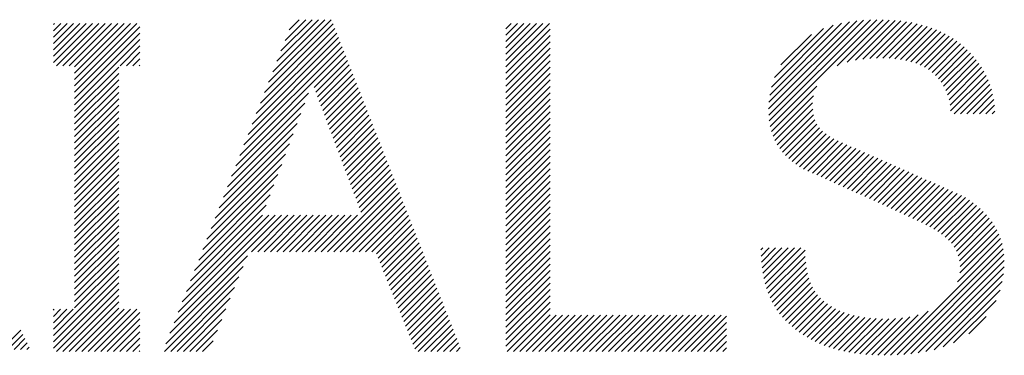
# Model space of a CAD drawing. Extents: x 0 to 420, y 0 to 297.
# Drawn here: x 184 to 189, y 13 to 15 of the extents above; entities that cross this region are included whole.
import ezdxf

# ---------------------------------------------------------------- set-up
doc = ezdxf.new("R2010")
doc.units = 0
doc.layers.add('_F-5_寸法', color=7, linetype='CONTINUOUS')

msp = doc.modelspace()

# ---------------------------------------------------------------- linework, layer by layer
at = {"layer": '_F-5_寸法', "color": 4, "linetype": 'CONTINUOUS'}
for p, q in [((185.5186, 14.6997), (185.797, 14.9781)), ((185.5369, 14.7463), (185.7687, 14.9781)), ((185.5552, 14.7929), (185.7404, 14.9781)), ((185.5736, 14.8395), (185.7121, 14.9781)), ((185.5919, 14.8861), (185.6839, 14.9781)), ((185.6102, 14.9327), (185.6556, 14.9781)), ((187.747, 14.5805), (188.1397, 14.9732)), ((187.7476, 14.5528), (188.1707, 14.9759)), ((187.7482, 14.61), (188.1071, 14.9689)), ((187.7501, 14.527), (188.2006, 14.9775)), ((187.7542, 14.5028), (188.2294, 14.978)), ((188.0523, 14.7727), (188.2573, 14.9777)), ((188.0975, 14.7895), (188.2846, 14.9766)), ((188.1341, 14.7979), (188.311, 14.9748)), ((188.1673, 14.8028), (188.3367, 14.9723)), ((188.1983, 14.8055), (188.3617, 14.9689)), ((188.228, 14.8069), (188.3859, 14.9649)), ((184.5601, 14.7877), (184.7334, 14.961)), ((184.5601, 14.8159), (184.7051, 14.961)), ((184.5601, 14.8442), (184.6768, 14.961)), ((184.5601, 14.8725), (184.6485, 14.961)), ((184.5601, 14.9008), (184.6203, 14.961)), ((184.5601, 14.9291), (184.592, 14.961)), ((184.5601, 14.9574), (184.5637, 14.961)), ((184.5737, 14.773), (184.7617, 14.961)), ((184.602, 14.773), (184.79, 14.961)), ((184.6303, 14.773), (184.8182, 14.961)), ((184.654, 14.7119), (184.9031, 14.961)), ((184.654, 14.7402), (184.8748, 14.961)), ((184.654, 14.7685), (184.8465, 14.961)), ((184.654, 14.6837), (184.9314, 14.961)), ((184.654, 14.6554), (184.9445, 14.9459)), ((185.482, 14.6065), (185.8143, 14.9389)), ((185.5003, 14.6531), (185.8064, 14.9592)), ((186.5764, 14.7675), (186.7699, 14.961)), ((186.5764, 14.7958), (186.7416, 14.961)), ((186.5764, 14.8241), (186.7133, 14.961)), ((186.5764, 14.8524), (186.685, 14.961)), ((186.5764, 14.8807), (186.6567, 14.961)), ((186.5764, 14.909), (186.6284, 14.961)), ((186.5764, 14.9372), (186.6002, 14.961)), ((186.5764, 14.7393), (186.7729, 14.9358)), ((187.7522, 14.6423), (188.0725, 14.9625)), ((187.7598, 14.6782), (188.0348, 14.9531)), ((187.7737, 14.7203), (187.9921, 14.9387)), ((188.2565, 14.8071), (188.4093, 14.9599)), ((188.2839, 14.8063), (188.4319, 14.9543)), ((188.3103, 14.8043), (188.4538, 14.9479)), ((188.3353, 14.8011), (188.475, 14.9408)), ((188.3592, 14.7967), (188.4955, 14.933)), ((188.3818, 14.791), (188.5152, 14.9245)), ((184.654, 14.6271), (184.9445, 14.9176)), ((184.654, 14.5988), (184.9445, 14.8893)), ((185.427, 14.4667), (185.8383, 14.8779)), ((185.4453, 14.5133), (185.8303, 14.8982)), ((185.4637, 14.5599), (185.8223, 14.9185)), ((186.5764, 14.711), (186.7729, 14.9075)), ((186.5764, 14.6827), (186.7729, 14.8792)), ((187.8017, 14.7766), (187.9378, 14.9127)), ((188.4031, 14.7841), (188.5341, 14.9151)), ((188.4232, 14.7759), (188.5523, 14.905)), ((188.442, 14.7664), (188.5698, 14.8942)), ((188.4595, 14.7556), (188.5866, 14.8827)), ((184.8566, 14.773), (184.9445, 14.861)), ((185.3904, 14.3735), (185.8542, 14.8373)), ((185.4087, 14.4201), (185.8463, 14.8576)), ((186.5764, 14.6544), (186.7729, 14.8509)), ((188.4756, 14.7434), (188.6027, 14.8705)), ((188.4905, 14.73), (188.6181, 14.8577)), ((188.504, 14.7152), (188.6327, 14.844)), ((184.8848, 14.773), (184.9445, 14.8327)), ((184.9131, 14.773), (184.9445, 14.8044)), ((185.7211, 14.6759), (185.8622, 14.817)), ((185.7288, 14.6554), (185.8702, 14.7967)), ((186.5764, 14.6261), (186.7729, 14.8226)), ((186.5764, 14.5978), (186.7729, 14.7943)), ((188.5163, 14.6993), (188.6467, 14.8296)), ((188.5274, 14.682), (188.66, 14.8147)), ((188.5371, 14.6634), (188.6728, 14.7992)), ((184.654, 14.5705), (184.8505, 14.767)), ((184.9414, 14.773), (184.9445, 14.7762)), ((185.7366, 14.6348), (185.8782, 14.7764)), ((185.7443, 14.6143), (185.8862, 14.7561)), ((186.5764, 14.5696), (186.7729, 14.7661)), ((188.5452, 14.6433), (188.6848, 14.7829)), ((188.5515, 14.6213), (188.6962, 14.766)), ((188.556, 14.5975), (188.7068, 14.7483)), ((184.654, 14.5422), (184.8505, 14.7387)), ((184.654, 14.514), (184.8505, 14.7105)), ((185.7521, 14.5937), (185.8941, 14.7358)), ((185.7598, 14.5732), (185.9021, 14.7155)), ((186.5764, 14.5413), (186.7729, 14.7378)), ((186.5764, 14.513), (186.7729, 14.7095)), ((188.5582, 14.5715), (188.7165, 14.7298)), ((188.5745, 14.5594), (188.7254, 14.7104)), ((184.654, 14.4857), (184.8505, 14.6822)), ((185.7675, 14.5527), (185.9101, 14.6952)), ((185.7753, 14.5321), (185.9181, 14.6749)), ((186.5764, 14.4847), (186.7729, 14.6812)), ((187.7598, 14.4802), (187.9619, 14.6823)), ((188.6028, 14.5594), (188.7333, 14.69)), ((188.631, 14.5594), (188.7401, 14.6685)), ((184.654, 14.4574), (184.8505, 14.6539)), ((184.654, 14.4291), (184.8505, 14.6256)), ((185.3721, 14.3269), (185.6966, 14.6515)), ((185.783, 14.5116), (185.9261, 14.6546)), ((185.7908, 14.491), (185.934, 14.6343)), ((185.7985, 14.4705), (185.942, 14.614)), ((186.5764, 14.4564), (186.7729, 14.6529)), ((186.5764, 14.4281), (186.7729, 14.6246)), ((187.767, 14.4591), (187.9471, 14.6392)), ((188.6593, 14.5594), (188.7458, 14.6459)), ((188.6876, 14.5594), (188.7503, 14.6221)), ((184.654, 14.4008), (184.8505, 14.5973)), ((185.3538, 14.2803), (185.6795, 14.6061)), ((185.8062, 14.4499), (185.95, 14.5937)), ((185.814, 14.4294), (185.958, 14.5734)), ((186.5764, 14.3998), (186.7729, 14.5964)), ((187.7755, 14.4393), (187.9435, 14.6073)), ((187.7854, 14.4209), (187.9442, 14.5797)), ((188.7159, 14.5594), (188.7534, 14.5969)), ((188.7442, 14.5594), (188.7548, 14.5701)), ((184.654, 14.3725), (184.8505, 14.569)), ((184.654, 14.3442), (184.8505, 14.5408)), ((185.3354, 14.2337), (185.6624, 14.5607)), ((185.8217, 14.4088), (185.966, 14.5531)), ((185.8295, 14.3883), (185.9739, 14.5328)), ((186.5764, 14.3716), (186.7729, 14.5681)), ((186.5764, 14.3433), (186.7729, 14.5398)), ((187.7966, 14.4038), (187.9474, 14.5547)), ((187.8089, 14.3878), (187.9532, 14.5321)), ((184.654, 14.316), (184.8505, 14.5125)), ((184.654, 14.2877), (184.8505, 14.4842)), ((185.3171, 14.1871), (185.6453, 14.5153)), ((185.8372, 14.3678), (185.9819, 14.5125)), ((185.845, 14.3472), (185.9899, 14.4922)), ((186.5764, 14.315), (186.7729, 14.5115)), ((186.5764, 14.2867), (186.7729, 14.4832)), ((187.8223, 14.373), (187.9618, 14.5124)), ((187.8368, 14.3592), (187.9733, 14.4957)), ((184.654, 14.2594), (184.8505, 14.4559)), ((185.2988, 14.1405), (185.6282, 14.4699)), ((185.8527, 14.3267), (185.9979, 14.4719)), ((185.8604, 14.3061), (186.0059, 14.4516)), ((186.5764, 14.2584), (186.7729, 14.4549)), ((187.8521, 14.3462), (187.9877, 14.4818)), ((187.8683, 14.3341), (188.0036, 14.4694)), ((187.8853, 14.3228), (188.0206, 14.4582)), ((187.9034, 14.3126), (188.0385, 14.4478)), ((187.9223, 14.3033), (188.057, 14.438)), ((184.654, 14.2311), (184.8505, 14.4276)), ((184.654, 14.2028), (184.8505, 14.3993)), ((185.2805, 14.0939), (185.6111, 14.4245)), ((185.8682, 14.2856), (186.0138, 14.4313)), ((185.8759, 14.265), (186.0218, 14.411)), ((186.5764, 14.2301), (186.7729, 14.4266)), ((186.5764, 14.2019), (186.7729, 14.3984)), ((187.9423, 14.295), (188.0761, 14.4288)), ((187.9618, 14.2862), (188.0957, 14.4201)), ((187.9813, 14.2774), (188.1157, 14.4118)), ((188.0008, 14.2686), (188.1359, 14.4037)), ((188.0203, 14.2598), (188.1556, 14.3951)), ((184.654, 14.1745), (184.8505, 14.371)), ((185.2622, 14.0473), (185.594, 14.3791)), ((185.8837, 14.2445), (186.0298, 14.3907)), ((185.8914, 14.224), (186.0378, 14.3704)), ((186.5764, 14.1736), (186.7729, 14.3701)), ((188.0398, 14.251), (188.1753, 14.3865)), ((188.0593, 14.2423), (188.1949, 14.3779)), ((188.0789, 14.2335), (188.2146, 14.3693)), ((188.0984, 14.2248), (188.2343, 14.3606)), ((188.118, 14.2161), (188.2539, 14.352)), ((184.654, 14.1463), (184.8505, 14.3428)), ((184.654, 14.118), (184.8505, 14.3145)), ((185.2439, 14.0007), (185.5769, 14.3337)), ((185.8991, 14.2034), (186.0458, 14.35)), ((185.9069, 14.1829), (186.0538, 14.3297)), ((185.9146, 14.1623), (186.0617, 14.3094)), ((186.5764, 14.1453), (186.7729, 14.3418)), ((186.5764, 14.117), (186.7729, 14.3135)), ((188.1375, 14.2074), (188.2735, 14.3434)), ((188.1571, 14.1986), (188.2932, 14.3347)), ((188.1767, 14.1899), (188.3128, 14.3261)), ((188.1963, 14.1813), (188.3324, 14.3174)), ((188.2159, 14.1726), (188.352, 14.3087)), ((184.654, 14.0897), (184.8505, 14.2862)), ((185.2255, 13.9541), (185.5598, 14.2884)), ((185.9224, 14.1418), (186.0697, 14.2891)), ((185.9301, 14.1212), (186.0777, 14.2688)), ((186.5764, 14.0887), (186.7729, 14.2852)), ((188.2355, 14.1639), (188.3716, 14.3)), ((188.2551, 14.1552), (188.3912, 14.2913)), ((188.2746, 14.1464), (188.4108, 14.2826)), ((188.294, 14.1376), (188.4304, 14.2739)), ((188.3134, 14.1287), (188.45, 14.2652)), ((184.654, 14.0614), (184.8505, 14.2579)), ((184.654, 14.0331), (184.8505, 14.2296)), ((185.2072, 13.9075), (185.5427, 14.243)), ((185.7814, 13.9443), (186.0857, 14.2485)), ((185.8097, 13.9443), (186.0937, 14.2282)), ((186.5764, 14.0604), (186.7729, 14.2569)), ((186.5764, 14.0322), (186.7729, 14.2287)), ((188.3327, 14.1197), (188.4695, 14.2565)), ((188.352, 14.1107), (188.4891, 14.2478)), ((188.3711, 14.1016), (188.5087, 14.2391)), ((188.3902, 14.0923), (188.5282, 14.2303)), ((188.4092, 14.083), (188.5478, 14.2216)), ((184.654, 14.0048), (184.8505, 14.2013)), ((185.1889, 13.8609), (185.5256, 14.1976)), ((185.838, 13.9443), (186.1016, 14.2079)), ((185.8663, 13.9443), (186.1096, 14.1876)), ((186.5764, 14.0039), (186.7729, 14.2004)), ((188.4284, 14.0739), (188.5673, 14.2129)), ((188.4473, 14.0646), (188.5872, 14.2045)), ((188.4658, 14.0548), (188.6065, 14.1955)), ((188.4839, 14.0446), (188.6249, 14.1856)), ((184.654, 13.9765), (184.8505, 14.1731)), ((184.654, 13.9483), (184.8505, 14.1448)), ((185.1706, 13.8143), (185.5085, 14.1522)), ((185.8946, 13.9443), (186.1176, 14.1673)), ((185.9228, 13.9443), (186.1256, 14.147)), ((186.5764, 13.9756), (186.7729, 14.1721)), ((186.5764, 13.9473), (186.7729, 14.1438)), ((188.5014, 14.0338), (188.6422, 14.1746)), ((188.5181, 14.0222), (188.6588, 14.1629)), ((188.5341, 14.0099), (188.6745, 14.1504)), ((188.549, 13.9965), (188.6896, 14.1372)), ((184.654, 13.92), (184.8505, 14.1165)), ((184.654, 13.8917), (184.8505, 14.0882)), ((185.0973, 13.6279), (185.5761, 14.1066)), ((185.1156, 13.6745), (185.5478, 14.1066)), ((185.1339, 13.7211), (185.5195, 14.1066)), ((185.1523, 13.7677), (185.4914, 14.1068)), ((185.442, 13.9443), (185.6043, 14.1066)), ((185.4703, 13.9443), (185.6326, 14.1066)), ((185.4986, 13.9443), (185.6609, 14.1066)), ((185.5269, 13.9443), (185.6892, 14.1066)), ((185.5551, 13.9443), (185.7175, 14.1066)), ((185.5834, 13.9443), (185.7458, 14.1066)), ((185.6117, 13.9443), (185.7741, 14.1066)), ((185.64, 13.9443), (185.8023, 14.1066)), ((185.6683, 13.9443), (185.8306, 14.1066)), ((185.6966, 13.9443), (185.8589, 14.1066)), ((185.7249, 13.9443), (185.8872, 14.1066)), ((185.7531, 13.9443), (185.9155, 14.1066)), ((185.9511, 13.9443), (186.1336, 14.1267)), ((185.9794, 13.9443), (186.1415, 14.1064)), ((186.5764, 13.919), (186.7729, 14.1155)), ((186.5764, 13.8907), (186.7729, 14.0872)), ((188.5625, 13.9818), (188.7041, 14.1234)), ((188.5744, 13.9654), (188.7178, 14.1088)), ((188.5844, 13.9471), (188.7308, 14.0935)), ((184.654, 13.8634), (184.8505, 14.0599)), ((185.999, 13.9355), (186.1495, 14.0861)), ((186.0071, 13.9154), (186.1575, 14.0658)), ((186.0152, 13.8952), (186.1655, 14.0455)), ((186.5764, 13.8624), (186.7729, 14.059)), ((188.5924, 13.9268), (188.7429, 14.0773)), ((188.5981, 13.9042), (188.7541, 14.0603)), ((184.654, 13.8351), (184.8505, 14.0316)), ((184.654, 13.8068), (184.8505, 14.0034)), ((186.0234, 13.8751), (186.1735, 14.0252)), ((186.0315, 13.8549), (186.1814, 14.0049)), ((186.5764, 13.8342), (186.7729, 14.0307)), ((186.5764, 13.8059), (186.7729, 14.0024)), ((188.5895, 13.8108), (188.7813, 14.0026)), ((188.6001, 13.8496), (188.7734, 14.023)), ((188.6009, 13.8788), (188.7643, 14.0421)), ((184.654, 13.7786), (184.8505, 13.9751)), ((186.0396, 13.8348), (186.1894, 13.9846)), ((186.0478, 13.8146), (186.1974, 13.9643)), ((186.5764, 13.7776), (186.7729, 13.9741)), ((187.7129, 13.9524), (187.7218, 13.9614)), ((187.7137, 13.9249), (187.7501, 13.9614)), ((187.7154, 13.8984), (187.7784, 13.9614)), ((187.7182, 13.8728), (187.8067, 13.9614)), ((187.7218, 13.8482), (187.835, 13.9614)), ((187.7264, 13.8245), (187.8633, 13.9614)), ((187.732, 13.8018), (187.8915, 13.9614)), ((188.2903, 13.4833), (188.7879, 13.9809)), ((188.3197, 13.4844), (188.7929, 13.9576)), ((184.654, 13.7503), (184.8505, 13.9468)), ((184.654, 13.722), (184.8505, 13.9185)), ((185.079, 13.5813), (185.4244, 13.9267)), ((186.0559, 13.7945), (186.2054, 13.944)), ((186.064, 13.7744), (186.2134, 13.9237)), ((186.5764, 13.7493), (186.7729, 13.9458)), ((186.5764, 13.721), (186.7729, 13.9175)), ((187.7384, 13.7799), (187.9094, 13.9509)), ((187.7458, 13.759), (187.9104, 13.9236)), ((188.3499, 13.4863), (188.7963, 13.9328)), ((184.654, 13.6937), (184.8505, 13.8902)), ((185.0607, 13.5347), (185.4053, 13.8792)), ((186.0722, 13.7542), (186.2213, 13.9034)), ((186.0803, 13.7341), (186.2293, 13.8831)), ((186.5764, 13.6927), (186.7729, 13.8892)), ((187.7541, 13.739), (187.9126, 13.8976)), ((187.7633, 13.72), (187.9161, 13.8727)), ((188.3812, 13.4893), (188.7977, 13.9059)), ((188.4138, 13.4936), (188.7971, 13.877)), ((184.5601, 13.5714), (184.8505, 13.8619)), ((184.5601, 13.5432), (184.8505, 13.8336)), ((185.0543, 13.5), (185.3861, 13.8318)), ((186.0885, 13.7139), (186.2373, 13.8628)), ((186.0966, 13.6938), (186.2453, 13.8425)), ((186.5764, 13.6645), (186.7729, 13.861)), ((186.5764, 13.6362), (186.7729, 13.8327)), ((187.7734, 13.7018), (187.9209, 13.8493)), ((187.7844, 13.6845), (187.9269, 13.827)), ((188.4481, 13.4996), (188.7944, 13.8459)), ((184.5601, 13.5149), (184.8505, 13.8054)), ((185.0826, 13.5), (185.3669, 13.7844)), ((186.1047, 13.6736), (186.2533, 13.8222)), ((186.1129, 13.6535), (186.2612, 13.8018)), ((186.121, 13.6333), (186.2692, 13.7815)), ((186.5764, 13.6079), (186.7729, 13.8044)), ((187.7963, 13.6681), (187.9344, 13.8063)), ((187.809, 13.6526), (187.9433, 13.7869)), ((188.4847, 13.508), (188.7888, 13.8121)), ((184.5735, 13.5), (184.8505, 13.7771)), ((184.6018, 13.5), (184.8505, 13.7488)), ((185.1109, 13.5), (185.3478, 13.7369)), ((186.1291, 13.6132), (186.2772, 13.7612)), ((186.1373, 13.593), (186.2852, 13.7409)), ((186.5764, 13.5796), (186.7729, 13.7761)), ((186.5764, 13.5513), (186.7729, 13.7478)), ((187.8227, 13.6379), (187.9537, 13.7689)), ((187.8371, 13.6241), (187.9656, 13.7526)), ((187.8521, 13.6108), (187.9791, 13.7378)), ((188.525, 13.52), (188.7788, 13.7738)), ((184.63, 13.5), (184.8505, 13.7205)), ((184.6583, 13.5), (184.8505, 13.6922)), ((186.1454, 13.5729), (186.2932, 13.7206)), ((186.1535, 13.5527), (186.3012, 13.7003)), ((186.5764, 13.523), (186.7729, 13.7195)), ((187.8677, 13.5981), (187.994, 13.7244)), ((187.8839, 13.586), (188.0099, 13.712)), ((187.9008, 13.5746), (188.0268, 13.7007)), ((188.5718, 13.5386), (188.7609, 13.7276)), ((184.5601, 13.5997), (184.6483, 13.688)), ((184.5601, 13.628), (184.62, 13.688)), ((184.5601, 13.6563), (184.5917, 13.688)), ((184.5601, 13.6846), (184.5634, 13.688)), ((184.6866, 13.5), (184.8746, 13.688)), ((184.7149, 13.5), (184.9029, 13.688)), ((184.7432, 13.5), (184.9311, 13.688)), ((184.7715, 13.5), (184.9445, 13.6731)), ((185.1392, 13.5), (185.3286, 13.6895)), ((186.1617, 13.5326), (186.3091, 13.68)), ((186.1698, 13.5124), (186.3171, 13.6597)), ((186.5817, 13.5), (186.7729, 13.6913)), ((186.6099, 13.5), (186.7729, 13.663)), ((186.6382, 13.5), (186.8006, 13.6623)), ((186.6665, 13.5), (186.8288, 13.6623)), ((186.6948, 13.5), (186.8571, 13.6623)), ((186.7231, 13.5), (186.8854, 13.6623)), ((186.7514, 13.5), (186.9137, 13.6623)), ((186.7796, 13.5), (186.942, 13.6623)), ((186.8079, 13.5), (186.9703, 13.6623)), ((186.8362, 13.5), (186.9985, 13.6623)), ((186.8645, 13.5), (187.0268, 13.6623)), ((186.8928, 13.5), (187.0551, 13.6623)), ((186.9211, 13.5), (187.0834, 13.6623)), ((186.9493, 13.5), (187.1117, 13.6623)), ((186.9776, 13.5), (187.14, 13.6623)), ((187.0059, 13.5), (187.1682, 13.6623)), ((187.0342, 13.5), (187.1965, 13.6623)), ((187.0625, 13.5), (187.2248, 13.6623)), ((187.0908, 13.5), (187.2531, 13.6623)), ((187.1191, 13.5), (187.2814, 13.6623)), ((187.1473, 13.5), (187.3097, 13.6623)), ((187.1756, 13.5), (187.338, 13.6623)), ((187.2039, 13.5), (187.3662, 13.6623)), ((187.2322, 13.5), (187.3945, 13.6623)), ((187.2605, 13.5), (187.4228, 13.6623)), ((187.2888, 13.5), (187.4511, 13.6623)), ((187.317, 13.5), (187.4794, 13.6623)), ((187.3453, 13.5), (187.5077, 13.6623)), ((187.3736, 13.5), (187.5359, 13.6623)), ((187.4019, 13.5), (187.5589, 13.657)), ((187.9183, 13.5638), (188.0449, 13.6904)), ((187.9363, 13.5536), (188.064, 13.6813)), ((187.9551, 13.5441), (188.0843, 13.6732)), ((187.9746, 13.5353), (188.1055, 13.6662)), ((187.9947, 13.5271), (188.1278, 13.6602)), ((188.0154, 13.5195), (188.1511, 13.6552)), ((188.0367, 13.5126), (188.1754, 13.6512)), ((188.0589, 13.5065), (188.2008, 13.6483)), ((188.1802, 13.4863), (188.3434, 13.6496)), ((188.2066, 13.4845), (188.3769, 13.6547)), ((188.2338, 13.4834), (188.4141, 13.6637)), ((188.2616, 13.4829), (188.4588, 13.6801)), ((188.6398, 13.5783), (188.7172, 13.6556)), ((184.7997, 13.5), (184.9445, 13.6448)), ((184.828, 13.5), (184.9445, 13.6165)), ((185.1674, 13.5), (185.3095, 13.642)), ((186.1857, 13.5), (186.3251, 13.6394)), ((186.214, 13.5), (186.3331, 13.6191)), ((187.4302, 13.5), (187.5589, 13.6288)), ((188.0818, 13.5011), (188.2271, 13.6464)), ((188.1053, 13.4963), (188.2545, 13.6455)), ((188.1294, 13.4921), (188.2828, 13.6455)), ((188.1544, 13.4888), (188.3122, 13.6466)), ((184.3275, 13.5085), (184.4138, 13.5949)), ((184.3557, 13.5085), (184.4233, 13.5761)), ((184.8563, 13.5), (184.9445, 13.5882)), ((185.1957, 13.5), (185.2903, 13.5946)), ((186.2422, 13.5), (186.3411, 13.5988)), ((186.2705, 13.5), (186.349, 13.5785)), ((187.4585, 13.5), (187.5589, 13.6005)), ((187.4867, 13.5), (187.5589, 13.5722)), ((184.384, 13.5085), (184.4328, 13.5573)), ((184.4123, 13.5085), (184.4423, 13.5386)), ((184.4406, 13.5085), (184.4518, 13.5198)), ((184.8846, 13.5), (184.9445, 13.5599)), ((184.9129, 13.5), (184.9445, 13.5316)), ((185.224, 13.5), (185.2711, 13.5471)), ((186.2988, 13.5), (186.357, 13.5582)), ((186.3271, 13.5), (186.365, 13.5379)), ((186.3554, 13.5), (186.373, 13.5176)), ((187.515, 13.5), (187.5589, 13.5439)), ((184.9412, 13.5), (184.9445, 13.5034)), ((187.5433, 13.5), (187.5589, 13.5156))]:
    msp.add_line(p, q, dxfattribs=at)

doc.saveas('drawing.dxf')
